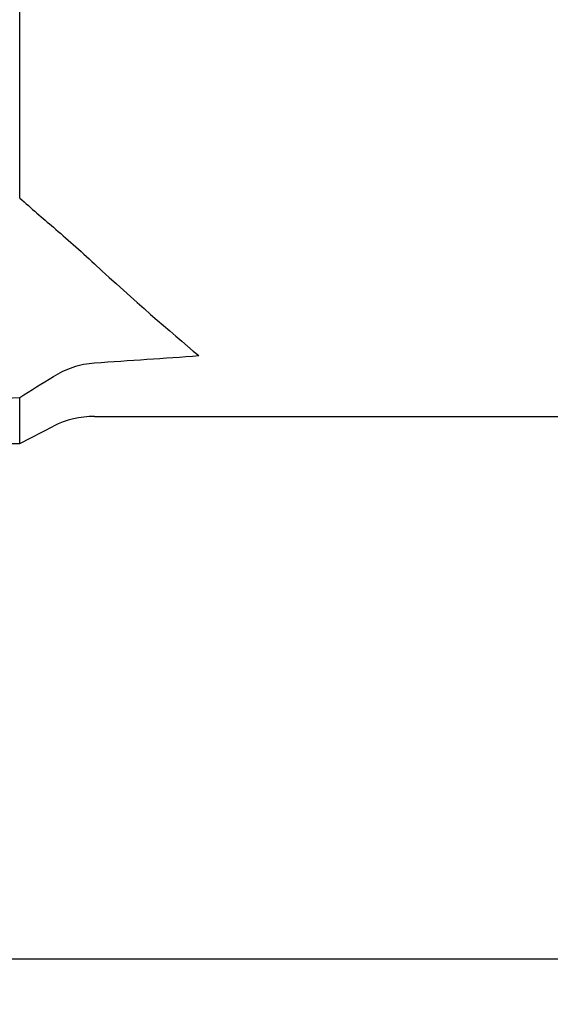
# Model space of a CAD drawing. Units: millimetres. Extents: x 5 to 292, y 5 to 205.
# Drawn here: x 85 to 96, y 75 to 97 of the extents above; entities that cross this region are included whole.
import ezdxf

# ---------------------------------------------------------------- set-up
doc = ezdxf.new("R2010")
doc.units = ezdxf.units.MM
doc.layers.add('1', color=4, linetype='Continuous')
doc.layers.add('2', color=7, linetype='Continuous')
doc.styles.add('SLDTEXTSTYLE1', font='TXT', dxfattribs={"width": 0.75})
doc.dimstyles.new('SLDDIMSTYLE1', dxfattribs={"dimtxt": 2.910417, "dimasz": 3, "dimexe": 0, "dimexo": 0.0625, "dimgap": 0.727604, "dimtad": 1, "dimdec": 0, "dimrnd": 1e-09, "dimzin": 12, "dimdsep": 46, "dimtxsty": 'SLDTEXTSTYLE1', "dimsah": 1, "dimcen": 0.09, "dimadec": 0, "dimazin": 3, "dimtfac": 1, "dimtofl": 0, "dimtmove": 0, "dimatfit": 3, "dimfxl": 1, "dimfrac": 2, "dimtolj": 1, "dimtzin": 12, "dimarcsym": 0})

# ---------------------------------------------------------------- blocks, each defined once
blk = doc.blocks.new('_D_1')
at = {"layer": '2'}
for p, q in [((70.271, 89.381), (70.271, 75.311)), ((170.364, 88.114), (170.364, 75.311)), ((170.364, 76.311), (70.271, 76.311))]:
    blk.add_line(p, q, dxfattribs=at)
for points in [[(70.271, 76.311), (73.271, 75.811), (73.271, 76.811)], [(170.364, 76.311), (167.364, 76.811), (167.364, 75.811)]]:
    blk.add_solid(points, dxfattribs=at)
at = {"layer": '2', "insert": (118.644, 80.063), "char_height": 2.9104, "attachment_point": 1, "style": 'SLDTEXTSTYLE1'}
blk.add_mtext('100', dxfattribs=at)

msp = doc.modelspace()

# ---------------------------------------------------------------- linework, layer by layer
at = {"layer": '1'}
for p, q in [((84.6141, 93.1422), (84.6141, 113.3138)), ((84.6141, 87.7138), (84.6141, 88.7346)), ((86.2695, 88.3138), (113.8444, 88.3138)), ((84.6141, 87.7138), (85.3594, 88.0947)), ((82.6717, 87.7138), (84.6141, 87.7138))]:
    msp.add_line(p, q, dxfattribs=at)
msp.add_arc((86.2695, 86.3138), 2, 90, 117.07015, dxfattribs=at)
for centre, major_axis, ratio, start_param, end_param in [((69.7575, 110.304), (-19.3246, 20.3012), 0.065045, 2.5131818, 2.5755112), ((79.16, 100.5138), (-11.5526, 12.1698), 0.074292, 2.3094159, 2.5974395), ((48.9725, 100.5138), (86.8075, 0), 0.1405408, 5.1564969, 5.1861343), ((48.9725, 100.5138), (91.0767, 0), 0.1405408, 5.0837052, 5.1144718)]:
    msp.add_ellipse(centre, major_axis=major_axis, ratio=ratio, start_param=start_param, end_param=end_param, dxfattribs=at)
for points in [[(85.3594, 92.4955), (85.6419, 92.2536), (85.9444, 91.9848), (86.2695, 91.6857)], [(84.6141, 88.7346), (84.863, 88.8877), (85.1114, 89.0416), (85.3594, 89.1964)]]:
    msp.add_open_spline(points, degree=3, dxfattribs=at)
msp.add_open_spline([(85.3594, 89.1964), (85.4973, 89.2826), (85.6423, 89.3516), (85.947, 89.4537), (86.1075, 89.4864), (86.2695, 89.4973)], degree=3, knots=[0, 0, 0, 0, 0.5, 0.5, 1, 1, 1, 1], dxfattribs=at)

# ---------------------------------------------------------------- dimensions: what is measured, and where the dimension line sits
at = {"layer": '2'}
dim = msp.add_linear_dim(base=(70.2705, 76.3112), p1=(170.3641, 89.1138), p2=(70.2705, 90.3808), dimstyle='SLDDIMSTYLE1', dxfattribs=at)
dim.commit()
dim.dimension.update_dxf_attribs({"geometry": '_D_1', "text_midpoint": (121.8696, 76.3112), "dimtype": 160})

doc.saveas('drawing.dxf')
